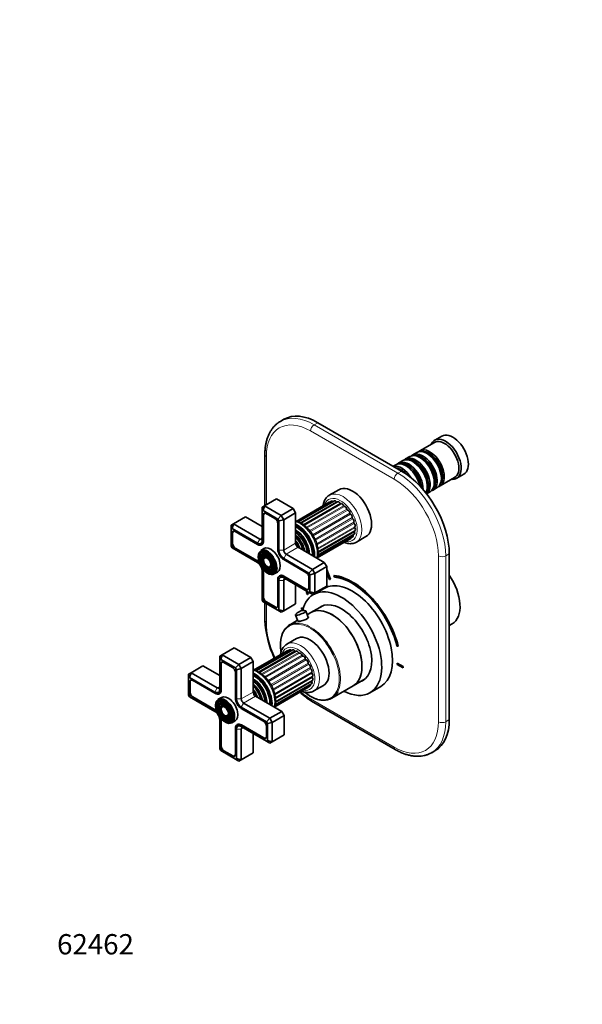
# Model space of a CAD drawing. Units: millimetres. Extents: x 0 to 809, y 0 to 1164.
# Drawn here: x 0 to 333, y 0 to 582 of the extents above; entities that cross this region are included whole.
import ezdxf
from ezdxf import colors
from ezdxf.entities.mleader import LeaderData, LeaderLine
from ezdxf.math import Vec2, Vec3

# ---------------------------------------------------------------- set-up
doc = ezdxf.new("R2010")
doc.units = ezdxf.units.MM
doc.layers.add('DV6_Défaut', color=7, linetype='Continuous')
doc.layers.add('Défaut', color=7, linetype='Continuous')

# ---------------------------------------------------------------- blocks, each defined once
blk = doc.blocks.new('_DOT')
at = {"color": 0}
blk.add_line((0, 0), (-1, 0), dxfattribs=at)
at = {"color": 0, "const_width": 0.333}
blk.add_lwpolyline([(-0.1665, 0, 1), (0.1665, 0, 1)], format="xyb", close=True, dxfattribs=at)
blk = doc.blocks.new('SE5')
at = {"layer": 'DV6_Défaut', "color": 7, "linetype": 'Continuous', "lineweight": 35}
for p, q in [((156.27, 345.81), (154.15, 344.58)), ((225.77, 315.25), (176.27, 343.83)), ((245.23, 332.17), (236.6, 327.19)), ((249.68, 335.9), (245.43, 333.45)), ((234.9, 326.21), (232.43, 324.78)), ((144.99, 325.05), (144.99, 294.74)), ((226.56, 321.39), (224.08, 319.97)), ((230.73, 323.8), (228.26, 322.37)), ((233.05, 320.51), (232.56, 320.8)), ((237.23, 322.92), (236.73, 323.21)), ((241.4, 325.33), (240.9, 325.62)), ((222.39, 318.99), (220.84, 318.09)), ((228.88, 318.11), (228.39, 318.39)), ((245.22, 308.51), (245.22, 309.08)), ((248.6, 306.41), (257.23, 311.39)), ((249.39, 310.92), (249.39, 311.49)), ((258.43, 310.93), (262.68, 313.38)), ((188.78, 304.2), (183.12, 300.94)), ((240.63, 301.8), (242.73, 303.02)), ((241.05, 306.1), (241.05, 306.68)), ((244.43, 304), (246.9, 305.43)), ((144.81, 294.63), (151.88, 298.71)), ((161.78, 293), (151.88, 298.71)), ((184.4, 297.47), (163.58, 285.45)), ((186.12, 297.57), (164.63, 285.17)), ((188.03, 297.03), (166.25, 284.46)), ((143.39, 293.82), (144.81, 294.63)), ((143.39, 291.51), (143.39, 293.82)), ((143.98, 291.84), (143.39, 291.51)), ((143.39, 291.51), (143.39, 274.22)), ((143.98, 291.84), (144.81, 294.63)), ((152.71, 286.8), (143.98, 291.84)), ((144.81, 294.63), (154.71, 288.92)), ((154.71, 288.92), (161.78, 293)), ((163.19, 290.55), (161.78, 293)), ((182.96, 296.74), (163.45, 285.48)), ((189.99, 295.9), (168.15, 283.29)), ((126.42, 284.02), (133.49, 288.1)), ((143.39, 282.38), (133.49, 288.1)), ((143.99, 289.1), (143.99, 273.87)), ((144.28, 289.1), (144.28, 273.87)), ((145.1, 290.35), (144.75, 290.15)), ((150.92, 287.14), (145.76, 290.12)), ((152.71, 286.8), (154.71, 288.92)), ((153.29, 285.79), (152.71, 286.8)), ((153.29, 285.79), (156.12, 286.47)), ((153.29, 268.5), (153.29, 285.79)), ((154.71, 288.92), (156.12, 286.47)), ((156.12, 286.47), (163.19, 290.55)), ((156.12, 286.47), (156.12, 268.5)), ((163.19, 272.59), (163.19, 290.55)), ((125.01, 283.2), (126.42, 284.02)), ((125.01, 283.2), (125.01, 280.89)), ((125.59, 281.23), (125.01, 280.89)), ((125.01, 280.89), (125.01, 270.81)), ((125.59, 281.23), (126.42, 284.02)), ((140.57, 272.59), (125.59, 281.23)), ((126.72, 279.74), (126.37, 279.54)), ((126.42, 284.02), (141.98, 275.04)), ((140.57, 271.89), (127.38, 279.51)), ((152.69, 268.85), (152.69, 284.08)), ((176.45, 267.38), (198.24, 279.96)), ((125.61, 278.49), (125.61, 272.53)), ((125.89, 278.49), (125.89, 272.53)), ((167.35, 276.13), (167.32, 276.17)), ((175.89, 263.86), (195.78, 275.34)), ((176, 264.23), (197.04, 276.37)), ((176.29, 265.48), (197.87, 277.94)), ((199.12, 273.22), (204.78, 276.49)), ((125.01, 270.81), (125.59, 269.8)), ((125.59, 269.8), (140.57, 261.16)), ((127.38, 269.46), (140.57, 261.85)), ((127.52, 269.71), (140.71, 262.09)), ((140.71, 271.81), (140.57, 271.89)), ((144.48, 269.39), (142.58, 268.29)), ((142.99, 271.65), (143.84, 272.14)), ((180.16, 261.16), (164.61, 270.14)), ((169.77, 271.92), (169.76, 271.97)), ((142.21, 266.03), (142.04, 265.64)), ((143.36, 264.86), (143.2, 264.46)), ((144.52, 263.68), (144.36, 263.28)), ((171.09, 254.96), (156.12, 263.6)), ((169.31, 255.3), (156.12, 262.91)), ((157.54, 266.05), (173.09, 257.07)), ((254.06, 168.28), (254.06, 266.26)), ((143.39, 256.26), (143.39, 238.97)), ((147.13, 258.48), (147.56, 258.42)), ((147.57, 256.89), (148, 256.83)), ((171.09, 254.96), (173.09, 257.07)), ((173.09, 257.07), (180.16, 261.16)), ((173.09, 257.07), (174.51, 254.62)), ((174.51, 254.62), (181.58, 258.71)), ((181.58, 258.71), (180.16, 261.16)), ((181.58, 247.27), (181.58, 258.71)), ((183.82, 251.27), (181.58, 257.12)), ((183.75, 251.23), (181.58, 256.89)), ((143.99, 255.91), (143.99, 240.68)), ((144.28, 255.91), (144.28, 240.68)), ((148.01, 255.3), (148.44, 255.24)), ((150.58, 254.43), (152.48, 255.53)), ((152.69, 250.89), (152.69, 251.05)), ((152.69, 235.66), (152.69, 250.89)), ((153.29, 233.25), (153.29, 250.54)), ((154.54, 253.6), (153.7, 253.11)), ((156.12, 252.87), (169.31, 245.25)), ((156.12, 252.17), (171.09, 243.53)), ((156.12, 250.54), (156.12, 232.58)), ((156.26, 253.11), (169.45, 245.5)), ((171.08, 246.27), (171.08, 252.24)), ((171.68, 253.95), (171.09, 254.96)), ((171.68, 253.95), (174.51, 254.62)), ((171.68, 243.87), (171.68, 253.95)), ((174.51, 254.62), (174.51, 243.19)), ((181.58, 255.24), (183.13, 251.18)), ((183.75, 251.23), (183.82, 251.27)), ((185.83, 253.44), (185.9, 253.48)), ((185.83, 253.44), (186.1, 252.53)), ((163.19, 236.66), (163.19, 248.09)), ((170.6, 245.39), (170.95, 245.59)), ((180.03, 245.87), (173.67, 242.2)), ((174.51, 243.19), (181.58, 247.27)), ((143.39, 238.97), (143.98, 237.96)), ((169.63, 242.95), (170.3, 242.3)), ((170.3, 242.3), (170.37, 242.34)), ((171.09, 243.53), (171.68, 243.87)), ((173.09, 242.38), (171.09, 243.53)), ((171.68, 243.87), (174.51, 243.19)), ((174.51, 243.19), (173.09, 242.38)), ((143.98, 237.96), (152.71, 232.92)), ((144.99, 237.37), (144.99, 227.07)), ((145.76, 237.62), (150.92, 234.64)), ((145.9, 237.86), (151.07, 234.88)), ((152.22, 234.77), (152.56, 234.97)), ((152.71, 232.92), (153.29, 233.25)), ((154.71, 231.76), (152.71, 232.92)), ((156.12, 232.58), (153.29, 233.25)), ((156.12, 232.58), (163.19, 236.66)), ((166.66, 234.33), (166.73, 234.37)), ((167.62, 233.78), (166.66, 234.33)), ((166.66, 234.33), (166.66, 233.51)), ((166.66, 233.51), (167.43, 233.07)), ((167.64, 233.85), (166.73, 234.37)), ((179.29, 235.63), (172.26, 231.57)), ((156.12, 232.58), (154.71, 231.76)), ((164.37, 227.01), (159.53, 224.22)), ((163.15, 230.2), (164.58, 226.45)), ((170.69, 228.68), (169.21, 232.53)), ((172.26, 231.57), (170.07, 230.31)), ((254.06, 223.95), (255.76, 224.93)), ((163.68, 216.22), (158.02, 212.96)), ((119.71, 206.65), (126.78, 210.74)), ((136.68, 205.02), (126.78, 210.74)), ((159.7, 209.58), (138.69, 197.45)), ((223.12, 211.8), (223.79, 211.68)), ((223.79, 211.68), (223.86, 211.72)), ((118.29, 205.84), (119.71, 206.65)), ((118.29, 205.84), (118.29, 203.53)), ((118.88, 203.87), (118.29, 203.53)), ((119.71, 206.65), (118.88, 203.87)), ((127.61, 198.83), (118.88, 203.87)), ((119.71, 206.65), (129.61, 200.94)), ((129.61, 200.94), (136.68, 205.02)), ((138.09, 202.57), (136.68, 205.02)), ((158.19, 209.01), (138.29, 197.52)), ((161.48, 209.52), (139.91, 197.06)), ((163.41, 208.83), (141.61, 196.24)), ((101.32, 196.04), (108.39, 200.12)), ((118.29, 194.41), (108.39, 200.12)), ((118.29, 203.53), (118.29, 186.24)), ((118.89, 201.12), (118.89, 185.89)), ((119.18, 201.12), (119.18, 185.89)), ((120, 202.38), (119.65, 202.18)), ((125.82, 199.16), (120.66, 202.14)), ((129.61, 200.94), (127.61, 198.83)), ((128.19, 197.81), (127.61, 198.83)), ((128.19, 197.81), (131.02, 198.49)), ((129.61, 200.94), (131.02, 198.49)), ((131.02, 198.49), (138.09, 202.57)), ((131.02, 198.49), (131.02, 180.53)), ((138.09, 184.61), (138.09, 202.57)), ((223.23, 201.67), (223.3, 201.71)), ((223.23, 201.67), (223.23, 200.85)), ((226.76, 199.63), (223.23, 201.67)), ((223.23, 200.85), (226.76, 198.81)), ((226.83, 199.67), (223.3, 201.71)), ((226.76, 199.63), (226.83, 199.67)), ((226.76, 198.81), (226.76, 199.63)), ((226.76, 198.81), (226.83, 198.85)), ((226.83, 198.85), (226.83, 199.67)), ((99.91, 195.22), (101.32, 196.04)), ((99.91, 195.22), (99.91, 192.91)), ((100.49, 193.25), (99.91, 192.91)), ((99.91, 192.91), (99.91, 182.84)), ((101.32, 196.04), (100.49, 193.25)), ((115.46, 184.61), (100.49, 193.25)), ((101.32, 196.04), (116.88, 187.06)), ((127.59, 180.87), (127.59, 196.1)), ((128.19, 180.53), (128.19, 197.81)), ((151.24, 181.09), (173.09, 193.71)), ((197.26, 188.27), (204.29, 192.33)), ((100.51, 190.51), (100.51, 184.55)), ((100.79, 190.51), (100.79, 184.55)), ((101.62, 191.76), (101.27, 191.56)), ((115.46, 183.91), (102.28, 191.53)), ((142.25, 188.15), (142.22, 188.19)), ((150.8, 175.94), (170.31, 187.2)), ((150.84, 176.06), (171.66, 188.08)), ((151.12, 177.12), (172.6, 189.52)), ((151.33, 178.87), (173.09, 191.44)), ((174.02, 185.25), (179.68, 188.51)), ((184.53, 180.92), (197.26, 188.27)), ((207.17, 184.17), (213.53, 187.85)), ((99.91, 182.84), (100.49, 181.82)), ((100.49, 181.82), (115.46, 173.18)), ((102.28, 181.49), (115.46, 173.87)), ((102.42, 181.73), (115.6, 174.12)), ((115.6, 183.83), (115.46, 183.91)), ((119.38, 181.41), (117.47, 180.31)), ((117.89, 183.67), (118.73, 184.16)), ((155.06, 173.18), (139.5, 182.16)), ((144.67, 183.95), (144.65, 183.99)), ((117.11, 178.06), (116.94, 177.66)), ((118.26, 176.88), (118.1, 176.48)), ((119.42, 175.7), (119.25, 175.3)), ((145.99, 166.98), (131.02, 175.63)), ((144.21, 167.32), (131.02, 174.93)), ((132.43, 178.08), (147.99, 169.1)), ((172.65, 179.15), (222.15, 150.58)), ((122.03, 170.5), (122.45, 170.44)), ((122.47, 168.91), (122.9, 168.85)), ((145.99, 166.98), (147.99, 169.1)), ((147.99, 169.1), (155.06, 173.18)), ((147.99, 169.1), (149.4, 166.65)), ((149.4, 166.65), (156.48, 170.73)), ((156.48, 170.73), (155.06, 173.18)), ((156.48, 159.3), (156.48, 170.73)), ((118.29, 168.28), (118.29, 150.99)), ((118.89, 167.93), (118.89, 152.7)), ((119.18, 167.93), (119.18, 152.7)), ((121.32, 166.84), (121.43, 166.78)), ((122.91, 167.32), (123.34, 167.26)), ((125.47, 166.45), (127.38, 167.56)), ((127.59, 162.91), (127.59, 163.07)), ((129.44, 165.62), (128.59, 165.13)), ((131.02, 164.89), (144.21, 157.28)), ((131.02, 164.2), (145.99, 155.55)), ((131.16, 165.14), (144.35, 157.52)), ((145.97, 158.3), (145.97, 164.26)), ((146.58, 165.97), (145.99, 166.98)), ((146.58, 165.97), (149.4, 166.65)), ((146.58, 155.89), (146.58, 165.97)), ((149.4, 166.65), (149.4, 155.21)), ((127.59, 147.68), (127.59, 162.91)), ((128.19, 145.28), (128.19, 162.56)), ((131.02, 162.56), (131.02, 144.6)), ((138.09, 148.68), (138.09, 160.11)), ((145.5, 157.41), (145.85, 157.61)), ((149.4, 155.21), (156.48, 159.3)), ((145.99, 155.55), (146.58, 155.89)), ((145.99, 155.55), (147.99, 154.4)), ((146.58, 155.89), (149.4, 155.21)), ((149.4, 155.21), (147.99, 154.4)), ((118.29, 150.99), (118.88, 149.98)), ((118.88, 149.98), (127.61, 144.94)), ((120.66, 149.64), (125.82, 146.66)), ((120.8, 149.89), (125.96, 146.91)), ((127.11, 146.79), (127.46, 146.99)), ((131.02, 144.6), (138.09, 148.68)), ((243.65, 148.74), (245.77, 149.97)), ((127.61, 144.94), (128.19, 145.28)), ((127.61, 144.94), (129.61, 143.78)), ((128.19, 145.28), (131.02, 144.6)), ((131.02, 144.6), (129.61, 143.78))]:
    blk.add_line(p, q, dxfattribs=at)
at = {"layer": 'DV6_Défaut', "color": 7, "linetype": 'Continuous', "lineweight": 18}
for p, q in [((174.15, 342.6), (176.27, 343.83)), ((221.53, 310.35), (172.03, 338.93)), ((174.15, 342.6), (223.65, 314.02)), ((145.87, 323.82), (145.87, 295.24)), ((223.65, 314.02), (225.77, 315.25)), ((185.41, 297.16), (164.63, 285.17)), ((187.35, 297.01), (165.92, 284.64)), ((189.45, 296.18), (167.67, 283.61)), ((191.56, 294.73), (169.61, 282.05)), ((192.06, 294.29), (170.08, 281.6)), ((193.56, 292.75), (171.53, 280.02)), ((194.01, 292.2), (171.95, 279.46)), ((144.28, 289.27), (143.99, 289.1)), ((195.31, 290.35), (173.24, 277.61)), ((195.69, 289.73), (173.61, 276.98)), ((196.71, 287.71), (174.65, 274.96)), ((196.99, 287.04), (174.95, 274.31)), ((197.68, 284.97), (175.67, 272.26)), ((197.84, 284.31), (175.85, 271.61)), ((198.14, 282.31), (176.27, 269.68)), ((198.17, 281.69), (176.34, 269.09)), ((125.9, 278.65), (125.61, 278.49)), ((140.57, 272.59), (141.98, 275.04)), ((141.98, 275.04), (143.39, 275.85)), ((144.28, 274.04), (143.99, 273.87)), ((197.25, 277.48), (176.27, 265.36)), ((197.97, 279.37), (176.43, 266.93)), ((125.89, 272.69), (125.61, 272.53)), ((127.66, 269.63), (127.38, 269.46)), ((140.71, 271.81), (140.71, 271.81)), ((153.29, 268.5), (156.12, 268.5)), ((156.12, 268.5), (163.19, 272.59)), ((157.54, 266.05), (164.61, 270.14)), ((140.85, 262.01), (140.57, 261.85)), ((156.12, 263.6), (157.54, 266.05)), ((247.69, 167.05), (247.69, 265.03)), ((251.93, 265.03), (254.06, 266.26)), ((251.93, 265.03), (251.93, 167.05)), ((144.27, 256.07), (143.99, 255.91)), ((152.7, 251.05), (152.69, 251.05)), ((156.12, 250.54), (153.29, 250.54)), ((156.4, 253.03), (156.12, 252.87)), ((156.12, 250.54), (157.54, 251.36)), ((169.6, 245.42), (169.31, 245.25)), ((144.28, 240.84), (143.99, 240.68)), ((146.05, 237.78), (145.76, 237.62)), ((145.87, 236.86), (145.87, 225.84)), ((151.21, 234.81), (150.92, 234.64)), ((160.77, 209.21), (139.79, 197.1)), ((162.77, 208.89), (141.24, 196.46)), ((164.88, 207.9), (143.04, 195.29)), ((165.4, 207.56), (143.52, 194.93)), ((166.98, 206.3), (145, 193.61)), ((167.47, 205.83), (145.46, 193.13)), ((168.92, 204.2), (146.87, 191.47)), ((119.18, 201.29), (118.89, 201.12)), ((169.36, 203.63), (147.29, 190.89)), ((170.6, 201.73), (148.52, 188.98)), ((170.95, 201.09), (148.88, 188.35)), ((171.9, 199.05), (149.84, 186.31)), ((172.15, 198.38), (150.1, 185.65)), ((172.74, 196.31), (150.76, 183.62)), ((172.87, 195.66), (150.91, 182.98)), ((173.07, 193.1), (151.3, 180.53)), ((100.8, 190.68), (100.51, 190.51)), ((116.88, 187.06), (115.46, 184.61)), ((116.88, 187.06), (118.29, 187.87)), ((171.9, 189.11), (151.12, 177.11)), ((172.74, 190.87), (151.3, 178.49)), ((100.79, 184.71), (100.51, 184.55)), ((102.56, 181.65), (102.28, 181.49)), ((115.6, 183.83), (115.61, 183.83)), ((119.18, 186.06), (118.89, 185.89)), ((128.19, 180.53), (131.02, 180.53)), ((131.02, 180.53), (138.09, 184.61)), ((132.43, 178.08), (139.5, 182.16)), ((172.03, 180.53), (221.53, 151.95)), ((131.02, 175.63), (132.43, 178.08)), ((115.74, 174.03), (115.46, 173.87)), ((119.17, 168.09), (118.89, 167.93)), ((127.59, 163.08), (127.59, 163.07)), ((131.3, 165.05), (131.02, 164.89)), ((131.02, 162.56), (132.43, 163.38)), ((251.93, 167.05), (254.06, 168.28)), ((128.19, 162.56), (131.02, 162.56)), ((144.5, 157.44), (144.21, 157.28)), ((119.18, 152.87), (118.89, 152.7)), ((120.94, 149.81), (120.66, 149.64)), ((126.11, 146.83), (125.82, 146.66))]:
    blk.add_line(p, q, dxfattribs=at)
at = {"layer": 'DV6_Défaut', "color": 7, "linetype": 'Continuous', "lineweight": 35}
for centre, radius, start, end in [((168.6, 266.71), 7.89, 337.09648, 4.87179), ((206, 230.35), 61.1, 183.07957, 204.9096), ((168.03, 226.59), 6.17, 94.48485, 140.12415), ((168.01, 226.99), 5.77, 81.36296, 94.60282), ((206, 230.35), 61.1, 228.58536, 236.92043)]:
    blk.add_arc(centre, radius, start, end, dxfattribs=at)
at = {"layer": 'DV6_Défaut', "color": 7, "linetype": 'Continuous', "lineweight": 18}
for centre, major_axis, start_param, end_param in [((172.03, 308.72), (18.5, -32.04), 2.356194, 3.926991), ((174.15, 309.94), (20, -34.64), 2.356194, 3.141593), ((174.15, 340.15), (1.5, 2.6), 0.785398, 2.356194), ((147.99, 325.05), (3, 0), 3.14178, 3.926991), ((223.65, 311.57), (1.5, 2.6), 0.785398, 2.356194), ((221.53, 280.14), (18.5, -32.04), 0.785398, 2.356194), ((223.65, 281.36), (-20, 34.64), 3.926991, 5.497787), ((191.12, 287.08), (8, -13.86), 0.002131, 3.129229), ((189.71, 286.26), (-7, 12.12), 0, 0.4749), ((189.71, 286.26), (-7, 12.12), 2.673579, 6.283185), ((165.88, 272.5), (-7.12, 12.34), 3.657058, 5.76772), ((163.39, 271.07), (5.69, -9.85), 0.761328, 2.380264), ((161.96, 270.24), (4.92, -8.53), 0.963, 2.178593), ((160.61, 269.46), (4.25, -7.36), 1.229707, 1.911885), ((146.36, 261.24), (-3.85, 6.67), 0, 1.004131), ((146.72, 261.44), (3.59, -6.21), 2.765623, 3.736939), ((146.36, 261.24), (-3.85, 6.67), 5.840433, 6.283185), ((146.72, 261.44), (3.41, -5.91), 2.048324, 2.652819), ((146.72, 261.44), (1.66, -2.88), 2.07076, 2.846315), ((146.72, 261.44), (2.54, -4.4), 2.055781, 2.63779), ((146.58, 261.36), (4, -6.93), 0.785398, 2.257229), ((249.81, 266.26), (3, 0), 3.926991, 5.497787), ((146.36, 261.24), (-3.85, 6.67), 2.395967, 3.926991), ((146.72, 261.44), (1.66, -2.88), 0.311515, 1.070832), ((146.72, 261.44), (2.54, -4.4), 0.4589, 1.085812), ((146.72, 261.44), (3.59, -6.21), 0, 0.37597), ((146.72, 261.44), (3.41, -5.91), 0.498084, 1.093268), ((146.72, 261.44), (3.59, -6.21), 5.456834, 6.283185), ((147.99, 227.07), (3, 0), 3.141593, 3.926991), ((172.03, 210.74), (-18.5, 32.04), 0.785398, 1.423686), ((171.68, 202.37), (-12.25, 21.22), 0, 0.961982), ((171.68, 202.37), (-12.25, 21.22), 4.977871, 6.283185), ((172.03, 202.57), (12.5, -21.65), 0.353283, 2.872825), ((166.02, 199.1), (8, -13.86), 0.003729, 3.138842), ((164.61, 198.29), (-7, 12.12), 0, 0.468014), ((164.61, 198.29), (-7, 12.12), 2.666693, 6.283185), ((171.68, 202.37), (-12.25, 21.22), 2.174671, 4.581253), ((140.78, 184.53), (-7.12, 12.34), 3.657058, 5.76772), ((138.28, 183.09), (5.69, -9.85), 0.761328, 2.380264), ((136.86, 182.27), (4.92, -8.53), 0.963, 2.178593), ((135.51, 181.48), (4.25, -7.36), 1.229707, 1.911885), ((172.03, 210.74), (-18.5, 32.04), -4.156597, -3.926991), ((174.15, 181.75), (1.5, 2.6), 2.356194, 3.141593), ((121.26, 173.26), (-3.85, 6.67), 0, 0.810757), ((121.61, 173.46), (3.59, -6.21), 3.714938, 3.877895), ((121.26, 173.26), (-3.85, 6.67), 5.680553, 6.283185), ((121.61, 173.46), (2.71, -4.7), 3.627688, 4.28669), ((121.61, 173.46), (1.84, -3.18), 3.494439, 4.301472), ((121.61, 173.46), (1.66, -2.88), 2.07076, 2.83452), ((121.61, 173.46), (2.71, -4.7), 5.138088, 5.723177), ((121.26, 173.26), (-3.85, 6.67), 2.240717, 3.772993), ((121.61, 173.46), (1.84, -3.18), 5.123306, 5.984091), ((121.61, 173.46), (1.66, -2.88), 5.862651, 6.283185), ((121.61, 173.46), (1.66, -2.88), 0, 1.070832), ((121.61, 173.46), (3.59, -6.21), 5.272069, 5.736851), ((221.53, 182.16), (-18.5, 32.04), 2.356194, 3.926991), ((223.65, 183.38), (-20, 34.64), 3.144472, 3.926991), ((249.81, 168.28), (-3, 0), 0.785398, 2.356194), ((223.65, 153.17), (1.5, 2.6), 2.356194, 3.141783)]:
    blk.add_ellipse(centre, major_axis=major_axis, ratio=0.57735, start_param=start_param, end_param=end_param, dxfattribs=at)
at = {"layer": 'DV6_Défaut', "color": 7, "linetype": 'Continuous', "lineweight": 35}
for centre, major_axis, ratio, start_param, end_param in [((174.15, 309.94), (20, -34.64), 0.57735, 3.141593, 3.144472), ((176.27, 311.17), (20, -34.64), 0.57735, 2.356194, 3.141593), ((256.18, 324.64), (6.5, -11.26), 0.57735, 0, 3.141593), ((251.93, 322.19), (6.5, -11.26), 0.57735, 0, 3.536384), ((251.23, 321.78), (6, -10.39), 0.57735, 0, 3.141593), ((238.43, 314.39), (6, -10.39), 0.57735, 0, 3.28349), ((240.9, 315.82), (-6, 10.39), 0.57735, 3.141593, 6.283185), ((242.6, 316.8), (6, -10.39), 0.57735, 0, 3.28349), ((242.11, 316.51), (-5.65, 9.79), 0.57735, 3.336628, 6.08815), ((228.39, 308.59), (-6, 10.39), 0.57735, 4.204019, 6.283185), ((230.08, 309.57), (6, -10.39), 0.57735, 0.749925, 3.28349), ((232.56, 311), (-6, 10.39), 0.57735, 3.478673, 6.283185), ((234.26, 311.98), (6, -10.39), 0.57735, 0.061321, 3.28349), ((233.76, 311.7), (-5.65, 9.79), 0.57735, 3.336628, 6.08815), ((236.73, 313.41), (-6, 10.39), 0.57735, 3.141593, 6.283185), ((233.05, 311.29), (-5.65, 9.79), 0.57735, 3.926991, 5.497787), ((237.93, 314.11), (-5.65, 9.79), 0.57735, 3.336628, 6.08815), ((237.23, 313.7), (-5.65, 9.79), 0.57735, 3.926991, 5.497787), ((241.4, 316.11), (-5.65, 9.79), 0.57735, 3.926991, 5.497787), ((225.91, 307.16), (6, -10.39), 0.57735, 1.627481, 2.97138), ((225.42, 306.88), (-5.65, 9.79), 0.57735, 5.069571, 5.876332), ((229.59, 309.29), (-5.65, 9.79), 0.57735, 4.012587, 6.08815), ((225.77, 282.59), (20, -34.64), 0.57735, 0.785398, 2.356194), ((228.88, 308.88), (-5.65, 9.79), 0.57735, 4.15091, 5.497787), ((251.93, 322.19), (6.5, -11.26), 0.57735, 5.888394, 6.283185), ((196.78, 290.35), (8, -13.86), 0.57735, 0, 3.141593), ((238.43, 314.39), (6, -10.39), 0.57735, 6.141288, 6.283185), ((242.6, 316.8), (6, -10.39), 0.57735, 6.141288, 6.283185), ((191.12, 287.08), (8, -13.86), 0.57735, 3.129229, 3.141593), ((185.1, 296.26), (0.7, -1.21), 0.57735, 2.037288, 3.141593), ((186.82, 296.36), (0.7, -1.21), 0.57735, 1.785961, 3.141593), ((187.55, 297.24), (-0.25, 0.433), 0.57735, 1.785961, 2.575573), ((188.73, 295.82), (0.7, -1.21), 0.57735, 1.534633, 3.141593), ((183.66, 295.53), (0.7, -1.21), 0.57735, 2.786382, 3.141593), ((189.71, 296.31), (-0.25, 0.433), 0.57735, 1.534633, 3.071087), ((190.69, 294.69), (0.7, -1.21), 0.57735, 1.283306, 3.141593), ((191.87, 294.75), (0.25, -0.433), 0.57735, 4.424899, 6.068021), ((192.6, 293.02), (-0.7, 1.21), 0.57735, 4.173571, 6.068021), ((193.9, 292.65), (0.25, -0.433), 0.57735, 4.173571, 5.816693), ((194.32, 290.93), (-0.7, 1.21), 0.57735, 3.922244, 5.816693), ((145.76, 288.08), (1.25, -2.17), 0.57735, 2.356194, 3.926991), ((145.9, 288.16), (1.15, -1.99), 0.57735, 2.356194, 3.926991), ((150.92, 285.1), (1.25, -2.17), 0.57735, 0.785398, 2.356194), ((195.67, 290.15), (0.25, -0.433), 0.57735, 3.922244, 5.565366), ((195.76, 288.55), (-0.7, 1.21), 0.57735, 3.670916, 5.565366), ((197.06, 287.4), (0.25, -0.433), 0.57735, 3.670916, 5.314039), ((196.81, 286.02), (-0.7, 1.21), 0.57735, 3.419589, 5.314039), ((127.38, 277.46), (1.25, -2.17), 0.57735, 2.356194, 3.926991), ((127.52, 277.55), (1.15, -1.99), 0.57735, 2.356194, 3.926991), ((164.25, 271.57), (7.12, -12.34), 0.57735, 0.67994, 2.461653), ((164.25, 271.57), (6.62, -11.47), 0.57735, 0.671947, 2.469645), ((163.9, 271.36), (6.5, -11.26), 0.57735, 0.708399, 2.433194), ((162.91, 270.79), (5.77, -10), 0.57735, 0.820459, 2.321133), ((197.99, 284.59), (0.25, -0.433), 0.57735, 3.419589, 5.062711), ((197.42, 283.51), (-0.7, 1.21), 0.57735, 3.168262, 5.062711), ((198.26, 279.44), (0.25, -0.433), 0.57735, 3.582167, 4.560056), ((198.39, 281.88), (0.25, -0.433), 0.57735, 3.168262, 4.811384), ((197.54, 281.17), (-0.7, 1.21), 0.57735, 3.141593, 4.811384), ((140.57, 275.85), (-2, 3.46), 0.57735, 2.356194, 3.926991), ((140.57, 275.85), (-2.42, 4.2), 0.57735, 2.356194, 3.926991), ((140.71, 275.93), (-2.52, 4.37), 0.57735, 2.356194, 3.926991), ((141.98, 276.67), (-1, 1.73), 0.57735, 2.356194, 3.926991), ((162.41, 270.5), (5.48, -9.49), 0.57735, 0.886148, 2.255445), ((161.51, 269.98), (-5.02, 8.7), 0.57735, 4.165435, 5.259343), ((161.09, 269.74), (4.84, -8.38), 0.57735, 1.097346, 2.044247), ((163.02, 270.85), (5.66, -9.81), 0.57735, 1.356948, 1.784645), ((195.08, 276.55), (-0.7, 1.21), 0.57735, 3.141593, 3.76316), ((196.34, 277.58), (-0.7, 1.21), 0.57735, 3.141593, 4.308729), ((197.58, 277.44), (0.25, -0.433), 0.57735, 4.096607, 4.308729), ((197.17, 279.15), (-0.7, 1.21), 0.57735, 3.141593, 4.560056), ((127.38, 271.5), (-1.25, 2.17), 0.57735, 0.785398, 2.356194), ((127.52, 271.59), (-1.15, 1.99), 0.57735, 0.785398, 2.356194), ((146.72, 261.44), (3.41, -5.91), 0.57735, 2.652819, 3.562127), ((146.58, 261.36), (4, -6.93), 0.57735, 2.257229, 3.141593), ((148.48, 262.46), (4, -6.93), 0.57735, 0, 3.141593), ((146.36, 261.24), (-3.85, 6.67), 0.57735, 3.926991, 5.840433), ((156.12, 266.87), (2.42, -4.2), 0.57735, 3.926991, 5.497787), ((156.12, 266.87), (2, -3.46), 0.57735, 3.926991, 5.497787), ((157.54, 267.69), (-1, 1.73), 0.57735, 0.785398, 2.356194), ((159.96, 269.09), (-4.44, 7.69), 0.57735, 4.467062, 4.957716), ((164.61, 271.77), (1, -1.73), 0.57735, 3.926991, 5.497787), ((140.71, 257.97), (-2.53, 4.37), 0.57735, -0.96929, -0.785398), ((146.36, 261.24), (-3.85, 6.67), 0.57735, 1.004131, 2.395967), ((146.72, 261.44), (3.59, -6.21), 0.57735, 3.736939, 4.279304), ((146.72, 261.44), (2.71, -4.7), 0.57735, 2.779832, 4.28669), ((146.72, 261.44), (2.54, -4.4), 0.57735, 2.63779, 3.562127), ((146.72, 261.44), (1.84, -3.18), 0.57735, 2.807366, 4.301472), ((146.72, 261.44), (1.66, -2.88), 0.57735, 2.846315, 3.562127), ((140.57, 257.89), (-2.42, 4.2), 0.57735, 5.212458, 5.497787), ((140.57, 257.89), (-2, 3.46), 0.57735, 4.897352, 5.497787), ((140.57, 257.89), (-2, 3.46), 0.57735, 3.926991, 4.527426), ((140.57, 257.89), (-2.42, 4.2), 0.57735, 3.926991, 4.21232), ((140.71, 257.97), (-2.53, 4.37), 0.57735, 3.926991, 4.110882), ((146.72, 261.44), (3.59, -6.21), 0.57735, 5.145474, 5.456834), ((146.72, 261.44), (2.71, -4.7), 0.57735, 5.138088, 6.283185), ((146.72, 261.44), (1.84, -3.18), 0.57735, 5.123306, 6.283185), ((146.72, 261.44), (1.66, -2.88), 0.57735, 5.862651, 6.283185), ((146.72, 261.44), (2.54, -4.4), 0.57735, 5.862651, 6.283185), ((146.72, 261.44), (1.66, -2.88), 0.57735, 0, 0.311515), ((146.72, 261.44), (1.84, -3.18), 0.57735, 0, 0.334226), ((146.72, 261.44), (2.54, -4.4), 0.57735, 0, 0.4589), ((146.72, 261.44), (2.71, -4.7), 0.57735, 0, 0.36176), ((146.72, 261.44), (3.41, -5.91), 0.57735, 0, 0.498084), ((146.58, 261.36), (4, -6.93), 0.57735, 0, 0.785398), ((146.58, 261.36), (4, -6.93), 0.57735, 5.478857, 6.283185), ((146.72, 261.44), (3.41, -5.91), 0.57735, 5.862651, 6.283185), ((156.26, 248.99), (2.53, -4.37), 0.57735, 2.356194, 3.926991), ((156.12, 248.91), (2.42, -4.2), 0.57735, 2.356194, 3.926991), ((156.12, 248.91), (2, -3.46), 0.57735, 2.356194, 3.926991), ((157.54, 249.72), (1, -1.73), 0.57735, 2.356194, 3.926991), ((169.31, 253.26), (1.25, -2.17), 0.57735, 0.785398, 2.356194), ((196.78, 216.86), (16.75, -29.01), 0.57735, 0, 3.141593), ((196.71, 216.57), (-19, 32.91), 0.57735, -0.281926, -0.255609), ((196.71, 216.57), (20.25, -35.07), 0.57735, 1.11641, 2.745955), ((196.78, 216.61), (20.25, -35.07), 0.57735, 1.11641, 2.745955), ((196.71, 216.57), (-19.75, 34.21), 0.57735, 4.258003, 5.887548), ((244.51, 244.42), (11.25, -19.49), 0.57735, 0, 1.712693), ((190.42, 213.19), (16.75, -29.01), 0.57735, 0, 3.695077), ((169.31, 247.3), (-1.25, 2.17), 0.57735, 2.356194, 3.926991), ((169.45, 247.38), (-1.15, 1.99), 0.57735, 2.356194, 3.926991), ((145.76, 239.66), (-1.25, 2.17), 0.57735, 0.785398, 2.356194), ((145.9, 239.74), (-1.15, 1.99), 0.57735, 0.785398, 2.356194), ((196.71, 216.57), (20.25, -35.07), 0.57735, 3.55012, 3.595979), ((196.71, 216.57), (19.75, -34.21), 0.57735, 3.54008, 3.595979), ((196.78, 216.61), (19.75, -34.21), 0.57735, 3.542812, 3.595979), ((150.92, 236.68), (-1.25, 2.17), 0.57735, 2.356194, 3.926991), ((151.07, 236.76), (-1.15, 1.99), 0.57735, 2.356194, 3.926991), ((184.76, 209.92), (-12.5, 21.65), 0.57735, 3.141593, 6.283185), ((184.76, 209.92), (12.5, -21.65), 0.57735, 0, 3.141593), ((190.42, 213.19), (12.57, -21.78), 0.57735, 0, 3.250864), ((191.12, 213.59), (12.57, -21.78), 0.57735, 3.173457, 3.250864), ((166.18, 231.37), (-3.03, -1.16), 0.216815, 5.914271, 6.283185), ((166.18, 231.37), (-3.03, -1.16), 0.216815, 0, 3.510796), ((172.03, 202.57), (12.5, -21.65), 0.57735, 2.872825, 3.493201), ((171.68, 202.37), (8, -13.86), 0.57735, 0, 3.141593), ((160.4, 208.37), (0.7, -1.21), 0.57735, 1.974456, 3.141593), ((162.18, 208.3), (0.7, -1.21), 0.57735, 1.723129, 3.141593), ((171.68, 202.37), (-12.25, 21.22), 0.57735, 4.581253, 4.977871), ((158.89, 207.79), (0.7, -1.21), 0.57735, 2.520025, 3.141593), ((160.9, 209.52), (-0.25, 0.433), 0.57735, -4.308729, -4.096607), ((162.98, 209.1), (-0.25, 0.433), 0.57735, 1.723129, 2.701018), ((164.11, 207.61), (0.7, -1.21), 0.57735, 1.471802, 3.141593), ((165.15, 208), (0.25, -0.433), 0.57735, 4.613394, 6.256516), ((166.08, 206.34), (-0.7, 1.21), 0.57735, 4.362067, 6.256516), ((167.3, 206.29), (0.25, -0.433), 0.57735, 4.362067, 6.005189), ((167.95, 204.56), (-0.7, 1.21), 0.57735, 4.110739, 6.005189), ((169.27, 204.08), (0.25, -0.433), 0.57735, 4.110739, 5.753862), ((120.66, 200.1), (1.25, -2.17), 0.57735, 2.356194, 3.926991), ((120.8, 200.18), (1.15, -1.99), 0.57735, 2.356194, 3.926991), ((125.82, 197.12), (1.25, -2.17), 0.57735, 0.785398, 2.356194), ((169.61, 202.38), (-0.7, 1.21), 0.57735, 3.859412, 5.753862), ((170.95, 201.5), (0.25, -0.433), 0.57735, 3.859412, 5.502534), ((170.96, 199.95), (-0.7, 1.21), 0.57735, 3.608085, 5.502534), ((172.23, 198.72), (0.25, -0.433), 0.57735, 3.608085, 5.251207), ((171.9, 197.41), (-0.7, 1.21), 0.57735, 3.356757, 5.251207), ((102.28, 189.49), (1.25, -2.17), 0.57735, 2.356194, 3.926991), ((139.15, 183.59), (7.12, -12.34), 0.57735, 0.67994, 2.461653), ((139.15, 183.59), (6.63, -11.47), 0.57735, 0.671947, 2.469645), ((138.8, 183.38), (6.5, -11.26), 0.57735, 0.708399, 2.433194), ((173.04, 195.92), (0.25, -0.433), 0.57735, 3.356757, 4.999879), ((172.39, 194.93), (-0.7, 1.21), 0.57735, 3.141593, 4.999879), ((173.31, 193.26), (0.25, -0.433), 0.57735, 3.212098, 4.748552), ((172.39, 192.65), (-0.7, 1.21), 0.57735, 3.141593, 4.748552), ((102.42, 189.57), (1.15, -1.99), 0.57735, 2.356194, 3.926991), ((116.88, 188.69), (-1, 1.73), 0.57735, 2.356194, 3.926991), ((137.8, 182.81), (5.77, -10), 0.57735, 0.820459, 2.321133), ((137.31, 182.53), (5.48, -9.49), 0.57735, 0.886148, 2.255445), ((136.41, 182.01), (-5.02, 8.7), 0.57735, 4.165435, 5.259343), ((135.99, 181.76), (4.84, -8.38), 0.57735, 1.097346, 2.044247), ((137.92, 182.88), (5.66, -9.81), 0.57735, 1.356948, 1.784645), ((169.61, 188.41), (-0.7, 1.21), 0.57735, 3.141593, 3.496803), ((170.96, 189.29), (-0.7, 1.21), 0.57735, 3.141593, 4.245897), ((171.9, 190.74), (-0.7, 1.21), 0.57735, 3.141593, 4.497224), ((173.04, 190.92), (0.25, -0.433), 0.57735, 3.707612, 4.497224), ((190.42, 213.19), (12.57, -21.78), 0.57735, 6.173914, 6.283185), ((191.12, 213.59), (12.57, -21.78), 0.57735, 6.173914, 6.255066), ((102.28, 183.53), (-1.25, 2.17), 0.57735, 0.785398, 2.356194), ((102.42, 183.61), (-1.15, 1.99), 0.57735, 0.785398, 2.356194), ((115.46, 187.87), (-2, 3.46), 0.57735, 2.356194, 3.926991), ((115.46, 187.87), (-2.43, 4.2), 0.57735, 2.356194, 3.926991), ((121.47, 173.38), (4, -6.93), 0.57735, 0, 4.024842), ((115.6, 187.96), (-2.53, 4.37), 0.57735, 2.356194, 3.926991), ((123.38, 174.48), (4, -6.93), 0.57735, 0, 3.141593), ((131.02, 178.89), (2.43, -4.2), 0.57735, 3.926991, 5.497787), ((131.02, 178.89), (2, -3.46), 0.57735, 3.926991, 5.497787), ((132.43, 179.71), (-1, 1.73), 0.57735, 0.785398, 2.356194), ((134.86, 181.11), (-4.44, 7.69), 0.57735, 4.467062, 4.957716), ((139.5, 183.79), (1, -1.73), 0.57735, 3.926991, 5.497787), ((172.03, 202.57), (12.5, -21.65), 0.57735, 5.92617, 6.283185), ((172.03, 202.57), (12.5, -21.65), 0.57735, 0, 0.353283), ((190.42, 213.19), (16.75, -29.01), 0.57735, 5.554828, 6.283185), ((121.26, 173.26), (-3.85, 6.67), 0.57735, 0.810757, 2.240717), ((121.61, 173.46), (3.41, -5.91), 0.57735, 2.048324, 5.497787), ((121.61, 173.46), (3.59, -6.21), 0.57735, 3.877895, 4.279304), ((121.61, 173.46), (3.59, -6.21), 0.57735, 2.765623, 3.714938), ((121.61, 173.46), (2.71, -4.7), 0.57735, 2.779832, 3.627688), ((121.61, 173.46), (2.54, -4.4), 0.57735, 2.055781, 3.562127), ((121.61, 173.46), (1.84, -3.18), 0.57735, 2.807366, 3.494439), ((121.61, 173.46), (1.66, -2.88), 0.57735, 2.83452, 3.562127), ((121.61, 173.46), (3.59, -6.21), 0.57735, 0.420534, 2.721058), ((121.61, 173.46), (2.71, -4.7), 0.57735, 0.420534, 2.721058), ((121.26, 173.26), (-3.85, 6.67), 0.57735, 3.772993, 5.680553), ((115.46, 169.91), (-2.43, 4.2), 0.57735, 5.212458, 5.497787), ((115.46, 169.91), (-2, 3.46), 0.57735, 4.897352, 5.497787), ((115.6, 169.99), (-2.53, 4.37), 0.57735, -0.96929, -0.785398), ((115.46, 169.91), (-2, 3.46), 0.57735, 3.926991, 4.527426), ((115.46, 169.91), (-2.43, 4.2), 0.57735, 3.926991, 4.21232), ((121.61, 173.46), (3.59, -6.21), 0.57735, -1.137711, -1.011116), ((121.61, 173.46), (2.54, -4.4), 0.57735, 5.497787, 6.283185), ((121.61, 173.46), (1.84, -3.18), 0.57735, 5.984091, 6.283185), ((121.61, 173.46), (1.84, -3.18), 0.57735, 0, 0.334226), ((121.61, 173.46), (2.54, -4.4), 0.57735, 0, 1.090421), ((121.61, 173.46), (2.71, -4.7), 0.57735, 0, 0.36176), ((121.61, 173.46), (3.41, -5.91), 0.57735, 0, 1.093268), ((115.6, 169.99), (-2.53, 4.37), 0.57735, 3.926991, 4.110882), ((121.47, 173.38), (4, -6.93), 0.57735, 5.497787, 6.283185), ((121.61, 173.46), (2.71, -4.7), 0.57735, 5.723177, 6.283185), ((121.61, 173.46), (3.59, -6.21), 0.57735, 5.736851, 6.283185), ((121.61, 173.46), (3.41, -5.91), 0.57735, 5.862651, 6.283185), ((121.61, 173.46), (3.59, -6.21), 0.57735, 0, 0.37597), ((131.02, 160.93), (2.42, -4.2), 0.57735, 2.356194, 3.926991), ((131.16, 161.01), (2.52, -4.37), 0.57735, 2.356194, 3.926991), ((131.02, 160.93), (2, -3.46), 0.57735, 2.356194, 3.926991), ((132.43, 161.75), (1, -1.73), 0.57735, 2.356194, 3.926991), ((144.21, 165.28), (1.25, -2.17), 0.57735, 0.785398, 2.356194), ((225.77, 184.61), (-20, 34.64), 0.57735, 3.141593, 3.926991), ((144.21, 159.32), (-1.25, 2.17), 0.57735, 2.356194, 3.926991), ((144.35, 159.4), (-1.15, 1.99), 0.57735, 2.356194, 3.926991), ((120.66, 151.68), (-1.25, 2.17), 0.57735, 0.785398, 2.356194), ((120.8, 151.77), (-1.15, 1.99), 0.57735, 0.785398, 2.356194), ((125.82, 148.7), (-1.25, 2.17), 0.57735, 2.356194, 3.926991), ((125.96, 148.79), (-1.15, 1.99), 0.57735, 2.356194, 3.926991), ((223.65, 183.38), (-20, 34.64), 0.57735, 3.141593, 3.144472)]:
    blk.add_ellipse(centre, major_axis=major_axis, ratio=ratio, start_param=start_param, end_param=end_param, dxfattribs=at)
for centre, major_axis in [((146.36, 261.24), (3.73, -6.46)), ((146.36, 261.24), (-3.27, 5.66)), ((146.36, 261.24), (2.86, -4.95)), ((146.36, 261.24), (-2.39, 4.15)), ((146.36, 261.24), (1.98, -3.43)), ((146.36, 261.24), (-1.52, 2.63)), ((121.26, 173.26), (3.73, -6.46)), ((121.26, 173.26), (-3.27, 5.66)), ((121.26, 173.26), (2.86, -4.95)), ((121.26, 173.26), (-2.39, 4.15)), ((121.26, 173.26), (1.98, -3.43)), ((121.26, 173.26), (-1.52, 2.63))]:
    blk.add_ellipse(centre, major_axis=major_axis, ratio=0.57735, dxfattribs=at)
for points, knots in [([(154.1, 344.53), (153.93, 344.44), (153.31, 344.1), (152.2, 343.28), (150.89, 342.11), (149.69, 340.77), (148.62, 339.29), (147.68, 337.65), (146.87, 335.87), (146.19, 333.96), (145.66, 331.93), (145.28, 329.79), (145.04, 327.45), (145.01, 325.96), (144.99, 325.05)], [0, 0, 0, 0, 0.024962, 0.110158, 0.195371, 0.280961, 0.36725, 0.454454, 0.542664, 0.631842, 0.721854, 0.812507, 0.903596, 1, 1, 1, 1]), ([(183.26, 300.99), (183.16, 300.94), (182.75, 300.75), (182.05, 300.2), (181.24, 299.37), (180.55, 298.39), (180, 297.28), (179.59, 296.03), (179.41, 295.13), (179.35, 294.66), (179.35, 294.66)], [0, 0, 0, 0, 0.038192, 0.194016, 0.349445, 0.50637, 0.666493, 0.830653, 0.998662, 1, 1, 1, 1]), ([(176.45, 267.38), (176.45, 267.67), (176.44, 268.36), (176.3, 269.67), (175.99, 271.2), (175.55, 272.76), (174.97, 274.31), (174.27, 275.83), (173.45, 277.31), (172.54, 278.72), (171.53, 280.05), (170.44, 281.28), (169.29, 282.39), (168.08, 283.37), (166.84, 284.19), (165.56, 284.85), (164.34, 285.31), (163.55, 285.49), (163.19, 285.55)], [0, 0, 0, 0, 0.0348754, 0.0999818, 0.1649563, 0.2297735, 0.2944331, 0.3589759, 0.4234612, 0.4879559, 0.5525138, 0.6172009, 0.682089, 0.7472434, 0.8127064, 0.8784644, 0.9443482, 1, 1, 1, 1]), ([(191.86, 273.07), (191.91, 273.05), (192.41, 272.85), (193.37, 272.54), (194.72, 272.31), (196.03, 272.28), (197.26, 272.46), (198.33, 272.79), (198.87, 273.1), (199.13, 273.25)], [0, 0, 0, 0, 0.019831, 0.198925, 0.376487, 0.550831, 0.720603, 0.885564, 1, 1, 1, 1]), ([(170.51, 229.15), (170.69, 229.09), (170.78, 228.96), (170.72, 228.52), (170.34, 228.13), (169.09, 227.4), (168.22, 227.07), (166.5, 226.61), (165.69, 226.47), (164.59, 226.38), (164.33, 226.44), (164.42, 226.64), (164.44, 226.67), (164.47, 226.7)], [0, 0, 0, 0, 0.121249, 0.121249, 0.331987, 0.331987, 0.542724, 0.542724, 0.753462, 0.753462, 0.9642, 0.9642, 1, 1, 1, 1]), ([(155.88, 220.27), (155.76, 220.04), (155.44, 219.45), (154.99, 218.22), (154.58, 216.68), (154.32, 215.01), (154.19, 213.24), (154.21, 211.39), (154.36, 209.72), (154.5, 208.66), (154.57, 208.25)], [0, 0, 0, 0, 0.067902, 0.207976, 0.348568, 0.489514, 0.630662, 0.771896, 0.913129, 1, 1, 1, 1]), ([(158.06, 212.95), (157.81, 212.81), (157.29, 212.51), (156.5, 211.8), (155.76, 210.9), (155.14, 209.84), (154.66, 208.66), (154.39, 207.61), (154.28, 206.96), (154.25, 206.76)], [0, 0, 0, 0, 0.107831, 0.267186, 0.427053, 0.589463, 0.755731, 0.926165, 1, 1, 1, 1]), ([(150.73, 175.68), (150.84, 175.97), (151.06, 176.67), (151.29, 177.86), (151.38, 179.25), (151.31, 180.72), (151.1, 182.24), (150.75, 183.79), (150.25, 185.34), (149.63, 186.89), (148.88, 188.4), (148.03, 189.85), (147.08, 191.24), (146.04, 192.53), (144.93, 193.72), (143.76, 194.78), (142.54, 195.7), (141.28, 196.47), (140, 197.07), (138.93, 197.41), (138.3, 197.54), (138.09, 197.57)], [0, 0, 0, 0, 0.040229, 0.093807, 0.148287, 0.20323, 0.258262, 0.313196, 0.367991, 0.422662, 0.477251, 0.531811, 0.586399, 0.641057, 0.695846, 0.750827, 0.806049, 0.861536, 0.917246, 0.972943, 1, 1, 1, 1]), ([(166.71, 185.11), (166.84, 185.05), (167.43, 184.82), (168.46, 184.52), (169.81, 184.31), (171.11, 184.31), (172.32, 184.52), (173.33, 184.86), (173.83, 185.16), (174.05, 185.29)], [0, 0, 0, 0, 0.049938, 0.227574, 0.403465, 0.575929, 0.743741, 0.906856, 1, 1, 1, 1]), ([(168.23, 184.6), (168.47, 184.41), (169.22, 183.81), (170.52, 182.89), (172.11, 181.92), (173.71, 181.12), (175.3, 180.48), (176.85, 180.04), (178.19, 179.78), (178.9, 179.75), (179.2, 179.74)], [0, 0, 0, 0, 0.064917, 0.207458, 0.350079, 0.492769, 0.635496, 0.778173, 0.920685, 1, 1, 1, 1]), ([(222.15, 150.58), (222.55, 150.35), (223.54, 149.79), (225.34, 148.91), (227.41, 148.07), (229.49, 147.41), (231.54, 146.94), (233.55, 146.66), (235.52, 146.58), (237.42, 146.69), (239.25, 147), (240.98, 147.49), (242.5, 148.1), (243.31, 148.57), (243.71, 148.8)], [0, 0, 0, 0, 0.0483, 0.139432, 0.230619, 0.321675, 0.412427, 0.502657, 0.592133, 0.680651, 0.768094, 0.854473, 0.939941, 1, 1, 1, 1])]:
    blk.add_open_spline(points, degree=3, knots=knots, dxfattribs=at)

msp = doc.modelspace()

# ---------------------------------------------------------------- block references
at = {"layer": 'Défaut'}
msp.add_blockref('SE5', (0, 0), dxfattribs=at)

# ---------------------------------------------------------------- leaders
at = {"layer": 'Défaut', "color": 7, "linetype": 'Continuous', "lineweight": 18}
ml = msp.add_multileader_mtext('Standard', dxfattribs=at)
ml.set_content('{\\pxsm0.9;\\fSolid Edge ISO|b1||i0||c0|p34;\\W1.;14/02/2017\\P}', color=256)
ml.set_leader_properties()
ml.set_arrow_properties(name='DOT')
ml.build(insert=Vec2(0, 0))
ml.multileader.update_dxf_attribs({"leader_type": 0, "dogleg_length": 0, "arrow_head_size": 12})
ctx = ml.context
ctx.base_point, ctx.char_height, ctx.arrow_head_size, ctx.landing_gap_size = Vec3(656.6, 1156.97), 12, 12, 4.2
notes = []
notes.append((ctx, [(0, (0, 0, 0), (0, 0), (1, 0), 1, [])]))
ctx.mtext.insert = Vec3(658.6, 1163.09)
ml = msp.add_multileader_mtext('Standard', dxfattribs=at)
ml.set_content('{\\pxsm0.9;\\fArial|b1||i0||c0|p34;\\W1.;5300BE\\P}', color=256)
ml.set_leader_properties()
ml.set_arrow_properties(name='DOT')
ml.build(insert=Vec2(0, 0))
ml.multileader.update_dxf_attribs({"leader_type": 0, "dogleg_length": 0, "arrow_head_size": 12})
ctx = ml.context
ctx.base_point, ctx.char_height, ctx.arrow_head_size, ctx.landing_gap_size = Vec3(36.85, 1136.92), 12, 12, 4.2
notes.append((ctx, [(0, (0, 0, 0), (0, 0), (1, 0), 1, [])]))
ctx.mtext.insert = Vec3(38.85, 1143.02)
ml = msp.add_multileader_mtext('Standard', dxfattribs=at)
ml.set_content('{\\pxsm0.9;\\fArial|b1||i0||c0|p34;\\W1.;62462\\P}', color=256)
ml.set_leader_properties()
ml.set_arrow_properties(name='DOT')
ml.build(insert=Vec2(0, 0))
ml.multileader.update_dxf_attribs({"leader_type": 0, "dogleg_length": 0, "arrow_head_size": 12})
ctx = ml.context
ctx.base_point, ctx.char_height, ctx.arrow_head_size, ctx.landing_gap_size = Vec3(20.12, 35.4), 12, 12, 4.2
notes.append((ctx, [(0, (0, 0, 0), (0, 0), (1, 0), 1, [])]))
ctx.mtext.insert = Vec3(22.12, 41.5)
for ctx, leaders in notes:
    for number, flags, end, landing, length, lines in leaders:
        leader = LeaderData()
        leader.index, (leader.has_last_leader_line, leader.has_dogleg_vector, leader.attachment_direction) = number, flags
        leader.last_leader_point, leader.dogleg_vector, leader.dogleg_length = Vec3(end), Vec3(landing), length
        for number, points, colour, breaks in lines:
            line = LeaderLine()
            line.index, line.vertices, line.color, line.breaks = number, Vec3.list(points), colors.encode_raw_color(colour), breaks
            leader.lines.append(line)
        ctx.leaders.append(leader)

doc.saveas('drawing.dxf')
